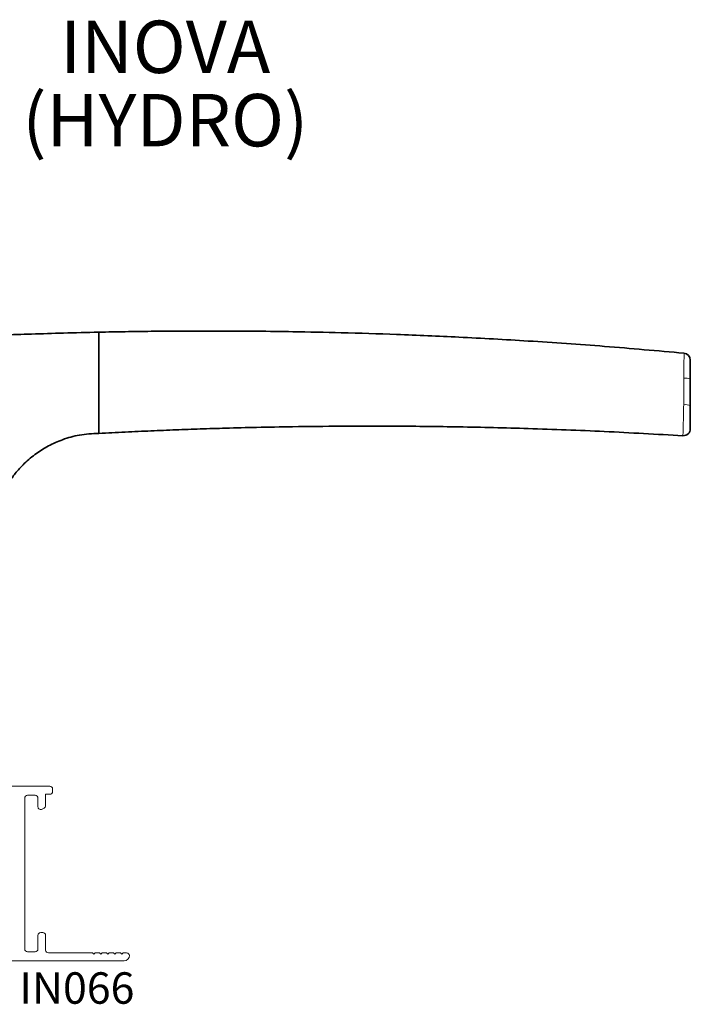
# Paper-space layout 'PG(6)' of a CAD drawing. Units: millimetres. Extents: x 10 to 205, y 4 to 287.
# Drawn here: x 51 to 83, y 127 to 174 of the extents above; entities that cross this region are included whole.
import ezdxf

# ---------------------------------------------------------------- set-up
doc = ezdxf.new("R2010")
doc.units = ezdxf.units.MM
doc.layers.add('FANTASMA', color=9, linetype='Continuous')
doc.layers.add('TEXTOS_EM_PORTUGUES', color=7, linetype='Continuous')
doc.styles.add('SLDTEXTSTYLE0', font='TXT', dxfattribs={"width": 0.7})

psp = doc.layouts.new('PG(6)')

# ---------------------------------------------------------------- linework, layer by layer
at = {"color": 7, "linetype": 'Continuous', "lineweight": 35}
for p, q in [((55.039, 156.964), (55.039, 158.964)), ((82.97, 157.964), (82.97, 157.964)), ((55.039, 156.135), (55.039, 156.964)), ((83.272, 156.729), (83.272, 155.468)), ((55.039, 154.135), (55.039, 156.135)), ((82.918, 154.024), (82.918, 154.024))]:
    psp.add_line(p, q, dxfattribs=at)
at = {"color": 8, "linetype": 'Continuous', "lineweight": 18}
for p, q in [((82.97, 157.964), (82.97, 157.964)), ((82.97, 157.964), (82.97, 157.964)), ((82.959, 156.77), (82.959, 156.787)), ((82.918, 154.024), (82.918, 154.024))]:
    psp.add_line(p, q, dxfattribs=at)
at = {"color": 7, "linetype": 'Continuous', "lineweight": 35}
for centre, start, end in [((82.939, 157.632), 0, 84.6684), ((82.939, 154.357), 266.4761, 0)]:
    psp.add_arc(centre, 0.333, start, end, dxfattribs=at)
at = {"color": 8, "linetype": 'Continuous', "lineweight": 18}
for centre, radius, start, end in [((83.033, 156.113), 0.661, 68.7628, 96.4072), ((83.032, 154.745), 0.762, 71.6399, 95.6319)]:
    psp.add_arc(centre, radius, start, end, dxfattribs=at)
at = {"color": 7, "linetype": 'Continuous', "lineweight": 35}
for points, knots in [([(55.039, 158.964), (54.477, 158.952), (53.409, 158.929), (51.879, 158.87), (50.496, 158.851), (49.277, 158.596), (48.277, 158.181), (47.457, 157.765), (46.777, 157.365), (46.144, 156.945), (45.474, 156.442), (44.724, 155.795), (43.917, 154.979), (43.089, 153.972), (42.281, 152.75), (41.636, 151.481), (41.155, 150.215), (40.808, 149.002), (40.674, 148.145), (40.605, 147.702)], [0, 0, 0, 0, 0.082633, 0.157003, 0.225101, 0.28565, 0.338649, 0.383694, 0.420828, 0.45451, 0.495384, 0.543893, 0.60002, 0.663801, 0.735351, 0.814898, 0.872588, 0.9342, 1, 1, 1, 1]), ([(82.969, 157.962), (81.705, 158.075), (79.23, 158.296), (75.65, 158.544), (72.344, 158.729), (69.369, 158.856), (66.725, 158.939), (64.501, 158.987), (62.667, 159.01), (61.194, 159.02), (59.908, 159.021), (58.716, 159.016), (57.525, 159.006), (56.294, 158.989), (55.461, 158.973), (55.039, 158.964)], [0, 0, 0, 0, 0.13622, 0.266551, 0.384945, 0.491425, 0.586005, 0.668692, 0.730103, 0.782778, 0.826763, 0.86801, 0.910631, 0.954627, 1, 1, 1, 1]), ([(83.272, 157.632), (83.272, 157.631), (83.272, 157.63), (83.272, 157.573), (83.272, 157.385), (83.272, 157.094), (83.272, 156.85), (83.272, 156.729)], [0, 0, 0, 0, 0.042102, 0.270662, 0.500749, 0.750727, 1, 1, 1, 1]), ([(83.272, 155.468), (83.272, 155.359), (83.272, 155.136), (83.272, 154.821), (83.272, 154.564), (83.272, 154.388), (83.272, 154.367), (83.272, 154.357)], [0, 0, 0, 0, 0.192049, 0.392141, 0.592568, 0.79644, 1, 1, 1, 1]), ([(49.939, 147.702), (49.938, 148.051), (49.937, 148.704), (49.944, 149.613), (50.099, 150.369), (50.306, 150.966), (50.528, 151.43), (50.77, 151.838), (51.075, 152.26), (51.505, 152.733), (52.035, 153.177), (52.651, 153.561), (53.334, 153.863), (54.142, 154.089), (54.729, 154.119), (55.039, 154.135)], [0, 0, 0, 0, 0.112245, 0.209794, 0.29142, 0.358665, 0.412393, 0.456445, 0.510967, 0.579216, 0.661344, 0.732346, 0.811832, 0.900579, 1, 1, 1, 1]), ([(55.039, 154.135), (55.461, 154.157), (56.292, 154.2), (57.521, 154.256), (58.711, 154.305), (59.901, 154.348), (61.185, 154.388), (62.657, 154.425), (64.49, 154.46), (66.713, 154.483), (69.357, 154.484), (72.332, 154.451), (75.64, 154.37), (79.207, 154.236), (81.668, 154.094), (82.918, 154.022)], [0, 0, 0, 0, 0.04546, 0.08954, 0.132243, 0.17357, 0.217637, 0.270411, 0.331937, 0.414779, 0.509534, 0.616209, 0.734816, 0.865376, 1, 1, 1, 1])]:
    psp.add_open_spline(points, degree=3, knots=knots, dxfattribs=at)
at = {"color": 8, "linetype": 'Continuous', "lineweight": 18}
for points, knots in [([(82.959, 156.787), (82.959, 156.787), (82.961, 156.942), (82.966, 157.255), (82.971, 157.635), (82.972, 157.886), (82.971, 157.961), (82.97, 157.963), (82.97, 157.964)], [0, 0, 0, 0, 0.0000103, 0.240923, 0.493995, 0.7272316, 0.9589084, 1, 1, 1, 1]), ([(82.958, 155.526), (82.958, 155.526), (82.958, 155.746), (82.958, 156.161), (82.959, 156.576), (82.959, 156.77)], [0, 0, 0, 0, 0.000016, 0.531888, 1, 1, 1, 1]), ([(82.918, 154.024), (82.919, 154.038), (82.922, 154.066), (82.929, 154.299), (82.938, 154.641), (82.948, 155.062), (82.954, 155.358), (82.957, 155.503)], [0, 0, 0, 0, 0.2023617, 0.4064243, 0.6071662, 0.8075319, 1, 1, 1, 1]), ([(82.957, 155.503), (82.957, 155.51), (82.958, 155.518), (82.958, 155.526), (82.958, 155.526)], [0, 0, 0, 0, 0.999134, 1, 1, 1, 1])]:
    psp.add_open_spline(points, degree=3, knots=knots, dxfattribs=at)
at = {"layer": 'FANTASMA', "linetype": 'Continuous', "lineweight": 18}
for p, q in [((39.505, 137.302), (52.705, 137.302)), ((51.505, 136.735), (51.505, 129.535)), ((52.005, 136.869), (51.639, 136.869)), ((52.139, 136.319), (52.139, 136.735)), ((52.705, 136.919), (52.505, 136.919)), ((52.505, 136.919), (52.505, 136.376)), ((52.839, 137.169), (52.839, 137.052)), ((52.439, 136.261), (52.339, 136.203)), ((52.139, 129.535), (52.139, 130.185)), ((52.272, 130.319), (52.372, 130.319)), ((52.505, 130.185), (52.505, 129.485)), ((51.639, 129.402), (52.005, 129.402)), ((52.639, 129.352), (54.739, 129.352)), ((54.739, 129.352), (54.805, 129.285)), ((54.805, 129.285), (54.872, 129.352)), ((54.872, 129.352), (55.072, 129.352)), ((55.072, 129.352), (55.139, 129.285)), ((55.139, 129.285), (55.205, 129.352)), ((55.205, 129.352), (55.405, 129.352)), ((55.405, 129.352), (55.472, 129.285)), ((55.472, 129.285), (55.539, 129.352)), ((55.539, 129.352), (55.739, 129.352)), ((55.739, 129.352), (55.805, 129.285)), ((55.805, 129.285), (55.872, 129.352)), ((55.872, 129.352), (56.072, 129.352)), ((56.072, 129.352), (56.139, 129.285)), ((56.139, 129.285), (56.205, 129.352)), ((56.205, 129.352), (56.372, 129.352)), ((56.255, 128.969), (39.505, 128.969))]:
    psp.add_line(p, q, dxfattribs=at)
for centre, radius, start, end in [((52.705, 137.169), 0.133, 359.9998, 89.9971), ((51.639, 136.735), 0.133, 89.992, 179.992), ((52.005, 136.735), 0.133, 0.0006, 90.0006), ((52.705, 137.052), 0.133, 269.9808, 359.9808), ((52.272, 136.319), 0.133, 179.9974, 299.9974), ((52.372, 136.376), 0.133, 299.9742, 359.9742), ((52.272, 130.185), 0.133, 90.0165, 180.0165), ((52.372, 130.185), 0.133, 359.9967, 89.9967), ((51.639, 129.535), 0.133, 180.0035, 270.0035), ((52.005, 129.535), 0.133, 270.0122, 0.0122), ((52.639, 129.485), 0.133, 179.9998, 269.9998), ((56.255, 129.219), 0.25, 269.9936, 359.9801), ((56.372, 129.218), 0.133, 0.0182, 90)]:
    psp.add_arc(centre, radius, start, end, dxfattribs=at)

# ---------------------------------------------------------------- texts
at = {"color": 7, "linetype": 'Continuous', "lineweight": 0, "insert": (53.999, 128.423), "char_height": 1.5, "attachment_point": 2, "style": 'SLDTEXTSTYLE0'}
psp.add_mtext('IN066', dxfattribs=at)
at = {"layer": 'TEXTOS_EM_PORTUGUES', "char_height": 2.5, "attachment_point": 2, "style": 'SLDTEXTSTYLE0'}
for s, insert in [('INOVA', (58.212, 173.829)), ('(HYDRO)', (58.215, 170.329))]:
    psp.add_mtext(s, dxfattribs=dict(at, insert=insert))

doc.saveas('drawing.dxf')
